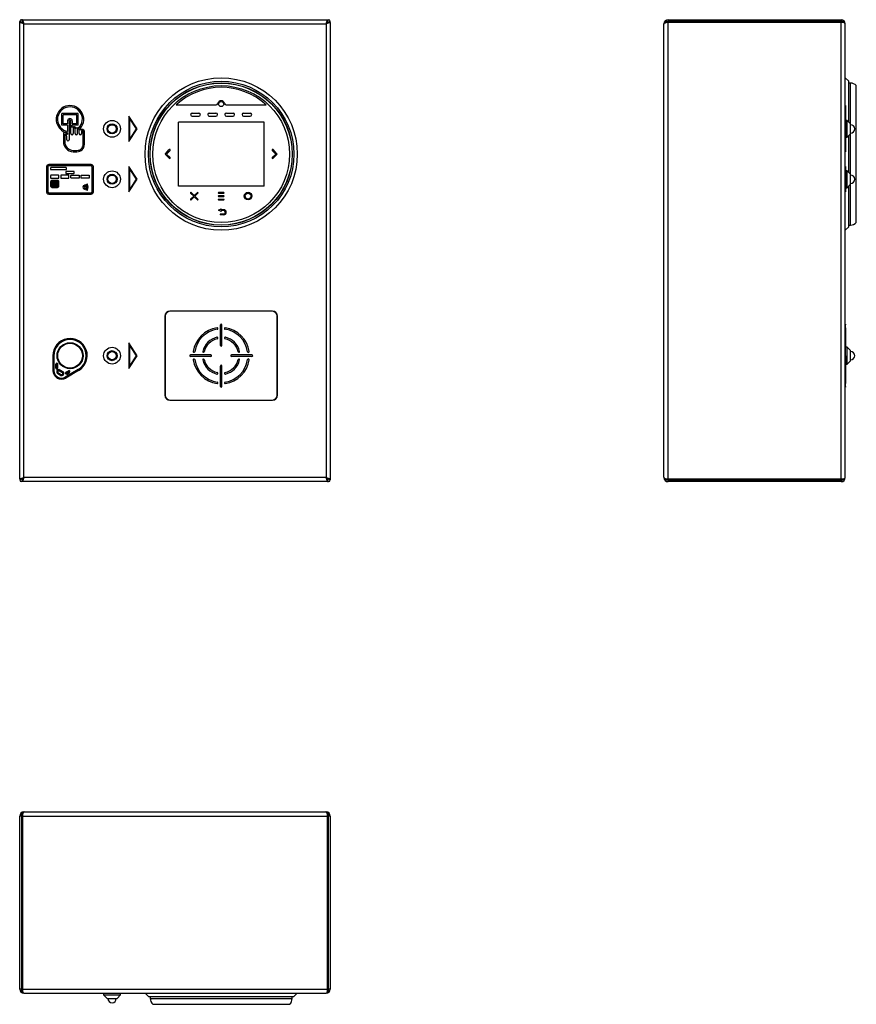
# Model space of a CAD drawing. Units: millimetres. Extents: x 6182 to 6680, y 4765 to 5351.
import ezdxf

# ---------------------------------------------------------------- set-up
doc = ezdxf.new("R2010")
doc.units = ezdxf.units.MM

msp = doc.modelspace()

# ---------------------------------------------------------------- linework, layer by layer
at = {"color": 7, "linetype": 'Continuous', "lineweight": 25}
for p, q in [((6181.52, 5349.52), (6181.52, 5350.2)), ((6184.02, 5348.7), (6181.52, 5350.2)), ((6181.52, 5077.88), (6181.52, 5349.52)), ((6184.02, 5348.7), (6181.52, 5349.52)), ((6182.52, 5351.2), (6184.02, 5348.7)), ((6183.2, 5351.2), (6182.52, 5351.2)), ((6183.2, 5351.2), (6184.02, 5348.7)), ((6183.2, 5351.2), (6364.84, 5351.2)), ((6184.02, 5078.7), (6184.02, 5348.7)), ((6184.02, 5348.7), (6364.02, 5348.7)), ((6364.02, 5348.7), (6364.84, 5351.2)), ((6364.02, 5348.7), (6365.52, 5351.2)), ((6366.52, 5350.2), (6364.02, 5348.7)), ((6366.52, 5349.52), (6364.02, 5348.7)), ((6364.02, 5348.7), (6364.02, 5078.7)), ((6364.84, 5351.2), (6365.52, 5351.2)), ((6366.52, 5349.52), (6366.52, 5350.2)), ((6366.52, 5349.52), (6366.52, 5077.88)), ((6565.22, 5348.52), (6565.22, 5348.7)), ((6565.22, 5078.88), (6565.22, 5348.52)), ((6567.72, 5351.2), (6567.72, 5350.2)), ((6567.72, 5351.2), (6670.72, 5351.2)), ((6567.72, 5349.52), (6567.72, 5350.2)), ((6670.72, 5350.2), (6567.72, 5350.2)), ((6567.72, 5077.88), (6567.72, 5349.52)), ((6670.72, 5349.52), (6567.72, 5349.52)), ((6670.72, 5351.2), (6670.72, 5350.2)), ((6670.72, 5349.52), (6670.72, 5350.2)), ((6670.72, 5077.88), (6670.72, 5349.52)), ((6673.22, 5078.7), (6673.22, 5348.7)), ((6675.22, 5314.55), (6673.22, 5316.55)), ((6675.22, 5290.2), (6675.22, 5314.55)), ((6676.27, 5313.45), (6675.22, 5313.45)), ((6679.77, 5271.2), (6679.77, 5311.95)), ((6274.71, 5300.55), (6298.58, 5300.55)), ((6304.46, 5300.55), (6328.33, 5300.55)), ((6673.27, 5300.1), (6673.22, 5300.1)), ((6673.27, 5300.1), (6673.27, 5283.98)), ((6206.66, 5288.4), (6206.66, 5295.4)), ((6216.26, 5295.4), (6206.66, 5295.4)), ((6207.46, 5289.2), (6207.46, 5294.6)), ((6215.46, 5294.6), (6207.46, 5294.6)), ((6215.46, 5289.2), (6215.46, 5294.6)), ((6216.26, 5288.4), (6216.26, 5295.4)), ((6251.48, 5286.2), (6246.52, 5293.75)), ((6246.52, 5293.75), (6246.52, 5278.65)), ((6284.22, 5295.6), (6288.22, 5295.6)), ((6284.22, 5293.8), (6288.22, 5293.8)), ((6294.42, 5295.6), (6298.42, 5295.6)), ((6294.42, 5293.8), (6298.42, 5293.8)), ((6304.62, 5295.6), (6308.62, 5295.6)), ((6304.62, 5293.8), (6308.62, 5293.8)), ((6314.82, 5295.6), (6318.82, 5295.6)), ((6314.82, 5293.8), (6318.82, 5293.8)), ((6673.29, 5293.75), (6673.27, 5293.75)), ((6673.29, 5293.75), (6673.29, 5291.2)), ((6210.09, 5288.4), (6206.66, 5288.4)), ((6210.09, 5289.2), (6207.46, 5289.2)), ((6210.09, 5291), (6210.09, 5289.2)), ((6210.09, 5288.4), (6210.09, 5284.63)), ((6210.89, 5291), (6210.89, 5279.7)), ((6212.04, 5283.36), (6212.04, 5291)), ((6212.84, 5291), (6212.84, 5289.2)), ((6215.46, 5289.2), (6212.84, 5289.2)), ((6216.26, 5288.4), (6212.84, 5288.4)), ((6212.84, 5287.02), (6212.84, 5288.4)), ((6214.26, 5287.34), (6213.58, 5287.34)), ((6216.71, 5286.82), (6216.09, 5286.82)), ((6247.02, 5292.08), (6250.88, 5286.2)), ((6247.02, 5280.32), (6247.02, 5292.08)), ((6327.02, 5290.2), (6276.02, 5290.2)), ((6276.02, 5252.2), (6276.02, 5290.2)), ((6327.02, 5252.2), (6327.02, 5290.2)), ((6674.22, 5291.2), (6673.27, 5291.2)), ((6676.22, 5289.2), (6674.22, 5291.2)), ((6674.22, 5281.2), (6674.22, 5291.2)), ((6676.22, 5283.2), (6676.22, 5289.2)), ((6676.32, 5288.7), (6676.22, 5288.7)), ((6207.59, 5283.94), (6207.59, 5278.59)), ((6208.39, 5283.13), (6208.39, 5278.6)), ((6209.59, 5279.7), (6209.59, 5281.6)), ((6210.09, 5283.82), (6210.09, 5282.76)), ((6213.35, 5286.3), (6213.35, 5283.36)), ((6214.26, 5286.54), (6213.57, 5286.54)), ((6214.5, 5283.36), (6214.5, 5286.3)), ((6215.85, 5285.78), (6215.85, 5283.36)), ((6216.71, 5286.02), (6216.09, 5286.02)), ((6216.95, 5283.38), (6216.95, 5285.78)), ((6217.75, 5285.53), (6217.75, 5285.78)), ((6218.25, 5284.81), (6218.25, 5283.38)), ((6219.1, 5285.82), (6218.46, 5285.82)), ((6219.1, 5285.02), (6218.46, 5285.02)), ((6219.3, 5276.9), (6219.3, 5284.81)), ((6220.1, 5276.9), (6220.1, 5284.81)), ((6246.52, 5278.65), (6251.48, 5286.2)), ((6250.88, 5286.2), (6247.02, 5280.32)), ((6673.27, 5283.98), (6673.22, 5283.98)), ((6673.27, 5283.94), (6673.22, 5283.94)), ((6673.27, 5283.98), (6673.27, 5283.94)), ((6673.27, 5283.94), (6673.27, 5278.59)), ((6673.27, 5281.2), (6674.22, 5281.2)), ((6673.29, 5281.2), (6673.29, 5278.65)), ((6674.22, 5281.2), (6676.22, 5283.2)), ((6675.22, 5274.34), (6675.22, 5282.2)), ((6676.22, 5283.7), (6676.32, 5283.7)), ((6673.27, 5278.59), (6673.22, 5278.59)), ((6673.29, 5278.65), (6673.27, 5278.65)), ((6673.27, 5278.59), (6673.27, 5272.6)), ((6213.31, 5272.6), (6215.61, 5272.6)), ((6213.37, 5273.4), (6215.63, 5273.4)), ((6268.29, 5271.43), (6270.63, 5273.9)), ((6268.31, 5270.94), (6270.64, 5268.73)), ((6269.04, 5271.2), (6271.14, 5273.42)), ((6269.04, 5271.2), (6271.12, 5269.24)), ((6333.99, 5271.2), (6331.9, 5273.42)), ((6333.99, 5271.2), (6331.92, 5269.24)), ((6334.73, 5270.94), (6332.4, 5268.73)), ((6334.74, 5271.43), (6332.41, 5273.9)), ((6673.22, 5272.6), (6673.27, 5272.6)), ((6673.27, 5272.6), (6673.22, 5272.6)), ((6673.27, 5272.6), (6673.27, 5272.6)), ((6675.22, 5260.2), (6675.22, 5274.34)), ((6679.77, 5230.45), (6679.77, 5271.2)), ((6197.45, 5263.53), (6197.45, 5248.83)), ((6198.25, 5263.53), (6198.25, 5248.83)), ((6224.06, 5264.93), (6198.85, 5264.93)), ((6224.06, 5264.13), (6198.85, 5264.13)), ((6224.65, 5248.83), (6224.65, 5263.53)), ((6225.45, 5248.83), (6225.45, 5263.53)), ((6251.48, 5256.2), (6246.52, 5263.75)), ((6246.52, 5263.75), (6246.52, 5248.65)), ((6673.22, 5264.93), (6673.27, 5264.93)), ((6673.22, 5263.53), (6673.27, 5263.53)), ((6673.27, 5263.53), (6673.27, 5248.83)), ((6673.29, 5263.75), (6673.29, 5261.2)), ((6199.94, 5262.86), (6199.94, 5262.2)), ((6199.94, 5258.4), (6199.94, 5257.1)), ((6209.05, 5263.14), (6200.21, 5263.14)), ((6200.21, 5261.93), (6209.05, 5261.93)), ((6204.51, 5258.68), (6200.22, 5258.68)), ((6204.79, 5257.1), (6204.79, 5258.4)), ((6206, 5258.4), (6206, 5257.1)), ((6210.57, 5258.68), (6206.28, 5258.68)), ((6208.94, 5260.6), (6208.94, 5259.94)), ((6213.65, 5260.87), (6209.22, 5260.87)), ((6209.22, 5259.66), (6213.65, 5259.66)), ((6209.33, 5262.2), (6209.33, 5262.86)), ((6210.85, 5257.1), (6210.85, 5258.4)), ((6212.07, 5257.1), (6212.07, 5258.4)), ((6212.35, 5258.68), (6216.64, 5258.68)), ((6213.93, 5259.94), (6213.93, 5260.6)), ((6216.92, 5258.4), (6216.92, 5257.1)), ((6218.13, 5257.1), (6218.13, 5258.4)), ((6218.41, 5258.68), (6222.7, 5258.68)), ((6222.98, 5258.4), (6222.98, 5257.1)), ((6247.02, 5262.08), (6250.88, 5256.2)), ((6247.02, 5250.32), (6247.02, 5262.08)), ((6674.22, 5261.2), (6673.27, 5261.2)), ((6676.22, 5259.2), (6674.22, 5261.2)), ((6674.22, 5251.2), (6674.22, 5261.2)), ((6676.22, 5253.2), (6676.22, 5259.2)), ((6676.32, 5258.7), (6676.22, 5258.7)), ((6199.94, 5254.58), (6199.94, 5252.42)), ((6200.22, 5256.82), (6204.51, 5256.82)), ((6200.34, 5254.63), (6200.34, 5254.57)), ((6200.34, 5254.57), (6201.66, 5254.57)), ((6200.34, 5254.17), (6200.34, 5253.67)), ((6200.34, 5254.17), (6201.66, 5254.17)), ((6200.34, 5253.67), (6201.66, 5253.67)), ((6200.34, 5253.27), (6200.34, 5252.77)), ((6200.34, 5253.27), (6201.66, 5253.27)), ((6200.34, 5252.77), (6201.66, 5252.77)), ((6200.34, 5252.37), (6201.66, 5252.37)), ((6200.34, 5252.37), (6200.34, 5252.31)), ((6201.66, 5255.17), (6200.88, 5255.17)), ((6200.88, 5251.77), (6201.66, 5251.77)), ((6203.89, 5255.57), (6200.93, 5255.57)), ((6201.66, 5254.57), (6201.66, 5255.17)), ((6201.66, 5253.67), (6201.66, 5254.17)), ((6201.66, 5252.77), (6201.66, 5253.27)), ((6201.66, 5251.77), (6201.66, 5252.37)), ((6202.76, 5255.17), (6202.06, 5255.17)), ((6202.06, 5251.77), (6202.06, 5255.17)), ((6202.06, 5251.77), (6202.41, 5251.77)), ((6202.41, 5251.77), (6202.76, 5251.77)), ((6202.76, 5251.77), (6202.76, 5255.17)), ((6203.95, 5255.17), (6203.16, 5255.17)), ((6203.16, 5254.57), (6203.16, 5255.17)), ((6203.16, 5254.57), (6204.49, 5254.57)), ((6203.16, 5253.67), (6203.16, 5254.17)), ((6203.16, 5254.17), (6204.49, 5254.17)), ((6203.16, 5253.67), (6204.49, 5253.67)), ((6203.16, 5252.77), (6203.16, 5253.27)), ((6203.16, 5253.27), (6204.49, 5253.27)), ((6203.16, 5252.77), (6204.49, 5252.77)), ((6203.16, 5252.37), (6204.49, 5252.37)), ((6203.16, 5251.77), (6203.16, 5252.37)), ((6203.16, 5251.77), (6203.95, 5251.77)), ((6204.49, 5254.57), (6204.49, 5254.63)), ((6204.49, 5253.67), (6204.49, 5254.17)), ((6204.49, 5252.77), (6204.49, 5253.27)), ((6204.49, 5252.31), (6204.49, 5252.37)), ((6204.89, 5252.42), (6204.89, 5254.58)), ((6206.28, 5256.82), (6210.57, 5256.82)), ((6216.64, 5256.82), (6212.35, 5256.82)), ((6222.7, 5256.82), (6218.41, 5256.82)), ((6246.52, 5248.65), (6251.48, 5256.2)), ((6250.88, 5256.2), (6247.02, 5250.32)), ((6327.02, 5252.2), (6276.02, 5252.2)), ((6674.22, 5251.2), (6676.22, 5253.2)), ((6675.22, 5227.85), (6675.22, 5252.2)), ((6676.22, 5253.7), (6676.32, 5253.7)), ((6198.85, 5248.23), (6224.06, 5248.23)), ((6198.85, 5247.43), (6224.06, 5247.43)), ((6200.88, 5251.37), (6203.95, 5251.37)), ((6283.34, 5248.02), (6285.17, 5246.2)), ((6283.34, 5244.38), (6285.17, 5246.2)), ((6283.7, 5248.38), (6285.52, 5246.55)), ((6283.7, 5244.02), (6285.52, 5245.85)), ((6285.52, 5246.55), (6287.34, 5248.38)), ((6285.52, 5245.85), (6287.34, 5244.02)), ((6285.87, 5246.2), (6287.7, 5248.02)), ((6285.87, 5246.2), (6287.7, 5244.38)), ((6300.02, 5248.45), (6303.02, 5248.45)), ((6300.02, 5247.95), (6303.02, 5247.95)), ((6300.02, 5246.45), (6303.02, 5246.45)), ((6300.02, 5245.95), (6303.02, 5245.95)), ((6673.22, 5248.83), (6673.27, 5248.83)), ((6673.22, 5247.43), (6673.27, 5247.43)), ((6673.27, 5251.2), (6674.22, 5251.2)), ((6673.29, 5251.2), (6673.29, 5248.65)), ((6300.02, 5244.45), (6303.02, 5244.45)), ((6300.02, 5243.95), (6303.02, 5243.95)), ((6299.87, 5237.81), (6301.52, 5238.56)), ((6301.52, 5237.06), (6299.87, 5237.81)), ((6303.02, 5235.52), (6300.88, 5235.52)), ((6300.88, 5235.52), (6300.88, 5235.02)), ((6303.02, 5235.02), (6300.88, 5235.02)), ((6301.52, 5238.56), (6301.52, 5238.06)), ((6303.02, 5238.06), (6301.52, 5238.06)), ((6301.52, 5237.56), (6301.52, 5237.06)), ((6303.02, 5237.56), (6301.52, 5237.56)), ((6675.22, 5228.95), (6676.27, 5228.95)), ((6673.22, 5225.85), (6675.22, 5227.85)), ((6332.02, 5177.7), (6271.02, 5177.7)), ((6332.02, 5177.6), (6271.02, 5177.6)), ((6268.02, 5174.7), (6268.02, 5127.7)), ((6268.12, 5174.7), (6268.12, 5127.7)), ((6334.92, 5127.7), (6334.92, 5174.7)), ((6335.02, 5127.7), (6335.02, 5174.7)), ((6673.22, 5169.95), (6673.37, 5169.95)), ((6673.37, 5169.95), (6673.37, 5169.5)), ((6301.07, 5157.35), (6301.07, 5169.5)), ((6301.97, 5157.35), (6301.97, 5169.5)), ((6673.37, 5169.5), (6673.22, 5169.5)), ((6673.37, 5167.82), (6673.22, 5167.82)), ((6673.37, 5167.82), (6673.22, 5167.82)), ((6673.37, 5167.82), (6673.37, 5169.5)), ((6673.37, 5167.82), (6673.37, 5156.2)), ((6673.37, 5167.82), (6673.37, 5167.82)), ((6251.48, 5151.2), (6246.52, 5158.75)), ((6246.52, 5158.75), (6246.52, 5143.65)), ((6673.25, 5161.44), (6673.22, 5161.44)), ((6673.25, 5151.2), (6673.25, 5161.44)), ((6673.29, 5158.75), (6673.25, 5158.75)), ((6673.29, 5158.75), (6673.29, 5156.2)), ((6247.02, 5157.08), (6250.88, 5151.2)), ((6247.02, 5145.32), (6247.02, 5157.08)), ((6674.22, 5156.2), (6673.25, 5156.2)), ((6676.22, 5154.2), (6674.22, 5156.2)), ((6674.22, 5146.2), (6674.22, 5156.2)), ((6676.22, 5148.2), (6676.22, 5154.2)), ((6676.32, 5153.7), (6676.22, 5153.7)), ((6201.28, 5151.2), (6201.28, 5142.33)), ((6201.92, 5151.2), (6201.92, 5142.33)), ((6203.07, 5143.83), (6203.07, 5146.08)), ((6203.45, 5143.83), (6203.45, 5146.08)), ((6203.84, 5143.83), (6203.84, 5146.08)), ((6204.22, 5143.83), (6204.22, 5146.08)), ((6246.52, 5143.65), (6251.48, 5151.2)), ((6250.88, 5151.2), (6247.02, 5145.32)), ((6295.37, 5151.65), (6283.22, 5151.65)), ((6295.37, 5150.75), (6283.22, 5150.75)), ((6319.82, 5151.65), (6307.67, 5151.65)), ((6319.82, 5150.75), (6307.67, 5150.75)), ((6673.22, 5151.2), (6673.25, 5151.2)), ((6673.25, 5151.2), (6673.25, 5142.33)), ((6673.25, 5146.2), (6674.22, 5146.2)), ((6673.29, 5146.2), (6673.29, 5143.65)), ((6673.37, 5146.2), (6673.37, 5134.58)), ((6674.22, 5146.2), (6676.22, 5148.2)), ((6676.22, 5148.7), (6676.32, 5148.7)), ((6204.17, 5140.52), (6205.94, 5139.49)), ((6204.49, 5141.07), (6206.26, 5140.05)), ((6205.13, 5142.18), (6206.9, 5141.15)), ((6205.45, 5142.73), (6207.22, 5141.71)), ((6216.32, 5142.89), (6208.64, 5138.45)), ((6208.94, 5141.29), (6210.57, 5142.23)), ((6216.64, 5142.33), (6208.96, 5137.9)), ((6209.14, 5140.96), (6210.76, 5141.9)), ((6209.33, 5140.62), (6210.96, 5141.56)), ((6209.52, 5140.29), (6211.15, 5141.23)), ((6301.07, 5132.9), (6301.07, 5145.05)), ((6301.97, 5132.9), (6301.97, 5145.05)), ((6673.22, 5142.33), (6673.25, 5142.33)), ((6673.29, 5143.65), (6673.25, 5143.65)), ((6673.25, 5137.21), (6673.25, 5142.33)), ((6673.22, 5137.21), (6673.25, 5137.21)), ((6673.22, 5134.58), (6673.37, 5134.58)), ((6673.22, 5134.58), (6673.37, 5134.58)), ((6673.37, 5132.9), (6673.37, 5134.58)), ((6673.37, 5134.58), (6673.37, 5134.58)), ((6673.22, 5132.9), (6673.37, 5132.9)), ((6673.37, 5132.45), (6673.22, 5132.45)), ((6673.37, 5132.9), (6673.37, 5132.45)), ((6271.02, 5124.8), (6332.02, 5124.8)), ((6271.02, 5124.7), (6332.02, 5124.7)), ((6181.52, 5077.88), (6184.02, 5078.7)), ((6181.52, 5077.2), (6184.02, 5078.7)), ((6181.52, 5077.88), (6181.52, 5077.2)), ((6184.02, 5078.7), (6182.52, 5076.2)), ((6183.2, 5076.2), (6182.52, 5076.2)), ((6184.02, 5078.7), (6183.2, 5076.2)), ((6364.84, 5076.2), (6183.2, 5076.2)), ((6364.02, 5078.7), (6184.02, 5078.7)), ((6364.84, 5076.2), (6364.02, 5078.7)), ((6364.02, 5078.7), (6366.52, 5077.88)), ((6365.52, 5076.2), (6364.02, 5078.7)), ((6364.02, 5078.7), (6366.52, 5077.2)), ((6364.84, 5076.2), (6365.52, 5076.2)), ((6366.52, 5077.88), (6366.52, 5077.2)), ((6565.22, 5078.88), (6565.22, 5078.7)), ((6567.72, 5077.88), (6670.72, 5077.88)), ((6567.72, 5077.88), (6567.72, 5077.2)), ((6567.72, 5077.2), (6670.72, 5077.2)), ((6567.72, 5077.2), (6567.72, 5076.2)), ((6670.72, 5076.2), (6567.72, 5076.2)), ((6670.72, 5077.88), (6670.72, 5077.2)), ((6670.72, 5077.2), (6670.72, 5076.2)), ((6182.52, 4877.14), (6181.52, 4877.14)), ((6181.52, 4774.14), (6181.52, 4877.14)), ((6183.2, 4877.14), (6182.52, 4877.14)), ((6182.52, 4877.14), (6182.52, 4774.14)), ((6183.2, 4877.14), (6364.84, 4877.14)), ((6183.2, 4877.14), (6183.2, 4774.14)), ((6184.2, 4879.64), (6184.02, 4879.64)), ((6184.2, 4879.64), (6363.84, 4879.64)), ((6363.84, 4879.64), (6364.02, 4879.64)), ((6364.84, 4877.14), (6365.52, 4877.14)), ((6364.84, 4774.14), (6364.84, 4877.14)), ((6366.52, 4877.14), (6365.52, 4877.14)), ((6365.52, 4774.14), (6365.52, 4877.14)), ((6366.52, 4877.14), (6366.52, 4774.14)), ((6182.52, 4774.14), (6181.52, 4774.14)), ((6183.2, 4774.14), (6182.52, 4774.14)), ((6183.2, 4774.14), (6364.84, 4774.14)), ((6184.02, 4771.64), (6364.02, 4771.64)), ((6197.45, 4771.64), (6197.45, 4771.59)), ((6198.85, 4771.64), (6198.85, 4771.59)), ((6203.26, 4771.59), (6198.85, 4771.59)), ((6203.26, 4771.64), (6203.26, 4771.59)), ((6219.66, 4771.59), (6203.26, 4771.59)), ((6219.66, 4771.59), (6219.66, 4771.64)), ((6220.1, 4771.59), (6219.66, 4771.59)), ((6220.1, 4771.59), (6220.1, 4771.64)), ((6224.06, 4771.59), (6220.1, 4771.59)), ((6224.06, 4771.64), (6224.06, 4771.59)), ((6225.45, 4771.64), (6225.45, 4771.59)), ((6231.52, 4771.64), (6231.52, 4770.64)), ((6241.52, 4770.64), (6241.52, 4771.64)), ((6246.52, 4771.57), (6246.52, 4771.64)), ((6251.48, 4771.57), (6246.52, 4771.57)), ((6251.48, 4771.57), (6251.48, 4771.64)), ((6256.17, 4771.64), (6258.17, 4769.64)), ((6344.87, 4769.64), (6346.87, 4771.64)), ((6364.84, 4774.14), (6365.52, 4774.14)), ((6366.52, 4774.14), (6365.52, 4774.14)), ((6231.52, 4770.64), (6233.52, 4768.64)), ((6231.52, 4770.64), (6236.52, 4770.64)), ((6233.52, 4768.64), (6236.52, 4768.64)), ((6234.02, 4768.64), (6234.02, 4768.54)), ((6236.52, 4770.64), (6241.52, 4770.64)), ((6236.52, 4768.64), (6239.52, 4768.64)), ((6239.02, 4768.54), (6239.02, 4768.64)), ((6239.52, 4768.64), (6241.52, 4770.64)), ((6258.17, 4769.64), (6344.87, 4769.64)), ((6259.27, 4769.64), (6259.27, 4768.59)), ((6343.77, 4768.59), (6343.77, 4769.64)), ((6260.77, 4765.09), (6342.27, 4765.09))]:
    msp.add_line(p, q, dxfattribs=at)
at = {"color": 8, "linetype": 'Continuous', "lineweight": 25}
for p, q in [((6676.27, 5288.7), (6676.27, 5313.45)), ((6676.32, 5283.7), (6676.32, 5288.7)), ((6676.27, 5271.2), (6676.27, 5283.7)), ((6676.27, 5258.7), (6676.27, 5271.2)), ((6676.32, 5253.7), (6676.32, 5258.7)), ((6676.27, 5228.95), (6676.27, 5253.7)), ((6676.32, 5148.7), (6676.32, 5153.7)), ((6234.02, 4768.54), (6236.52, 4768.54)), ((6236.52, 4768.54), (6239.02, 4768.54)), ((6259.27, 4768.59), (6343.77, 4768.59))]:
    msp.add_line(p, q, dxfattribs=at)
at = {"color": 7, "linetype": 'Continuous', "lineweight": 25}
for centre, radius in [((6301.52, 5271.2), 45.35), ((6301.52, 5271.2), 43.35), ((6301.52, 5271.2), 42.35), ((6301.52, 5271.2), 42.25), ((6301.52, 5271.2), 40.75), ((6301.52, 5300.95), 1.5), ((6236.52, 5286.2), 5), ((6236.52, 5286.2), 3), ((6236.52, 5286.2), 2.5), ((6236.52, 5256.2), 5), ((6236.52, 5256.2), 3), ((6236.52, 5256.2), 2.5), ((6317.52, 5246.2), 2.25), ((6317.52, 5246.2), 1.75), ((6211.52, 5151.2), 7.74), ((6211.52, 5151.2), 7.36), ((6236.52, 5151.2), 5), ((6236.52, 5151.2), 3), ((6236.52, 5151.2), 2.5)]:
    msp.add_circle(centre, radius, dxfattribs=at)
for centre, radius, start, end in [((6182.52, 5350.2), 1, 90, 180), ((6365.52, 5350.2), 1, 0, 90), ((6567.72, 5348.7), 2.5, 90, 180), ((6670.72, 5348.7), 2.5, 0, 90), ((6301.52, 5271.2), 39.75, 47.59231, 132.40769), ((6676.27, 5308.62), 4.83, 43.60282, 90), ((6211.46, 5291.9), 8.2, 317.89968, 260.34687), ((6211.46, 5291.9), 7.4, 316.52514, 259.28866), ((6298.58, 5301.55), 1, 270, 348.46304), ((6301.52, 5300.95), 2, 11.53696, 168.46304), ((6304.46, 5301.55), 1, 191.53696, 270), ((6284.22, 5294.7), 0.9, 90, 270), ((6288.22, 5294.7), 0.9, 270, 90), ((6294.42, 5294.7), 0.9, 90, 270), ((6298.42, 5294.7), 0.9, 270, 90), ((6304.62, 5294.7), 0.9, 90, 270), ((6308.62, 5294.7), 0.9, 270, 90), ((6314.82, 5294.7), 0.9, 90, 270), ((6318.82, 5294.7), 0.9, 270, 90), ((6211.46, 5291), 1.38, 0, 180), ((6211.46, 5291), 0.575, 0, 180), ((6213.58, 5286.31), 1.03, 90.31607, 136.183), ((6214.26, 5286.3), 1.04, 7.33854, 90), ((6216.09, 5285.78), 1.04, 90, 140.66374), ((6216.71, 5285.78), 1.04, 83.66585, 90), ((6676.32, 5286.2), 2.5, 270, 90), ((6208, 5281.6), 2.38, 29.07121, 100.1279), ((6208, 5281.6), 1.58, 0, 76.04773), ((6212.69, 5283.36), 0.656, 180, 0), ((6213.58, 5286.31), 0.235, 92.95874, 180.87538), ((6214.26, 5286.3), 0.239, 358.34535, 90), ((6215.18, 5283.36), 0.678, 180, 0), ((6216.09, 5285.78), 0.239, 90, 180), ((6216.71, 5285.78), 0.239, 0, 90), ((6217.6, 5283.38), 0.65, 180, 0), ((6216.71, 5285.78), 1.04, 0, 37.02361), ((6218.46, 5284.81), 1.01, 90, 134.56058), ((6218.46, 5284.81), 0.208, 90, 180), ((6219.1, 5284.81), 1.01, 0, 90), ((6219.1, 5284.81), 0.208, 0, 90), ((6213.59, 5278.59), 6, 180, 267.32532), ((6213.59, 5278.6), 5.2, 180, 267.57675), ((6210.24, 5279.7), 0.65, 180, 0), ((6215.8, 5276.9), 4.3, 267.44077, 0), ((6215.8, 5276.9), 3.5, 267.1928, 0), ((6268.55, 5271.19), 0.35, 136.64997, 226.64997), ((6270.88, 5273.66), 0.35, 316.64997, 136.64997), ((6270.88, 5268.99), 0.35, 226.64997, 46.64997), ((6332.16, 5273.66), 0.35, 43.35003, 223.35003), ((6332.16, 5268.99), 0.35, 133.35003, 313.35003), ((6334.49, 5271.19), 0.35, 313.35003, 43.35003), ((6676.32, 5256.2), 2.5, 270, 90), ((6219.44, 5252.18), 0.2, 39.96149, 219.96149), ((6218.67, 5251.53), 0.8, 320.03851, 39.96149), ((6218.67, 5251.53), 1.2, 320.03851, 39.96149), ((6220.19, 5252.5), 0.2, 32.41671, 212.41671), ((6218.67, 5251.53), 1.6, 327.58329, 32.41671), ((6218.67, 5251.53), 2, 327.58329, 32.41671), ((6220.92, 5252.83), 0.2, 29.93679, 209.93679), ((6218.67, 5251.53), 2.4, 330.06321, 29.93679), ((6218.67, 5251.53), 2.8, 330.06321, 29.93679), ((6221.65, 5253.17), 0.2, 28.70058, 208.70058), ((6218.67, 5251.53), 3.2, 331.29942, 28.70058), ((6218.67, 5251.53), 3.6, 331.29942, 28.70058), ((6219.44, 5250.89), 0.2, 140.03851, 320.03851), ((6220.19, 5250.57), 0.2, 147.58329, 327.58329), ((6220.92, 5250.24), 0.2, 150.06321, 330.06321), ((6221.65, 5249.9), 0.2, 151.29942, 331.29942), ((6283.52, 5248.2), 0.25, 45, 225), ((6287.52, 5248.2), 0.25, 315, 135), ((6300.02, 5248.2), 0.25, 90, 270), ((6300.02, 5246.2), 0.25, 90, 270), ((6303.02, 5248.2), 0.25, 270, 90), ((6303.02, 5246.2), 0.25, 270, 90), ((6283.52, 5244.2), 0.25, 135, 315), ((6287.52, 5244.2), 0.25, 225, 45), ((6300.02, 5244.2), 0.25, 90, 270), ((6303.02, 5244.2), 0.25, 270, 90), ((6303.02, 5236.54), 1.52, 270, 90), ((6303.02, 5236.54), 1.02, 270, 90), ((6676.27, 5233.78), 4.83, 270, 316.39718), ((6271.02, 5174.7), 3, 90, 180), ((6271.02, 5174.7), 2.9, 90, 180), ((6332.02, 5174.7), 3, 0, 90), ((6332.02, 5174.7), 2.9, 0, 90), ((6301.52, 5169.5), 0.45, 90, 180), ((6301.52, 5169.5), 0.45, 0, 90), ((6301.52, 5151.2), 16.8, 98.44089, 171.55911), ((6301.52, 5151.2), 15.9, 98.44089, 171.55911), ((6299.12, 5167.37), 0.45, 0, 98.44089), ((6299.12, 5167.37), 0.45, 278.44089, 0), ((6303.92, 5167.37), 0.45, 81.55911, 180), ((6303.92, 5167.37), 0.45, 180, 261.55911), ((6301.52, 5151.2), 15.9, 8.44089, 81.55911), ((6301.52, 5151.2), 16.8, 8.44089, 81.55911), ((6211.52, 5151.2), 10.24, 300, 180), ((6211.52, 5151.2), 9.6, 300, 180), ((6301.52, 5151.2), 11.25, 102.83959, 167.16041), ((6301.52, 5151.2), 10.35, 102.83959, 167.16041), ((6299.12, 5161.73), 0.45, 0, 102.83959), ((6299.12, 5161.73), 0.45, 282.83959, 0), ((6303.92, 5161.73), 0.45, 77.16041, 180), ((6303.92, 5161.73), 0.45, 180, 257.16041), ((6301.52, 5151.2), 10.35, 12.83959, 77.16041), ((6301.52, 5151.2), 11.25, 12.83959, 77.16041), ((6285.35, 5153.6), 0.45, 171.55911, 270), ((6285.35, 5153.6), 0.45, 270, 351.55911), ((6290.99, 5153.6), 0.45, 167.16041, 270), ((6290.99, 5153.6), 0.45, 270, 347.16041), ((6301.52, 5157.35), 0.45, 180, 270), ((6301.52, 5157.35), 0.45, 270, 0), ((6312.05, 5153.6), 0.45, 192.83959, 270), ((6312.05, 5153.6), 0.45, 270, 12.83959), ((6317.69, 5153.6), 0.45, 188.44089, 270), ((6317.69, 5153.6), 0.45, 270, 8.44089), ((6676.32, 5151.2), 2.5, 270, 90), ((6203.65, 5146.08), 0.576, 0, 180), ((6203.65, 5146.08), 0.192, 0, 180), ((6283.22, 5151.2), 0.45, 90, 180), ((6283.22, 5151.2), 0.45, 180, 270), ((6285.35, 5148.8), 0.45, 90, 188.44089), ((6301.52, 5151.2), 16.8, 188.44089, 261.55911), ((6285.35, 5148.8), 0.45, 8.44089, 90), ((6301.52, 5151.2), 15.9, 188.44089, 261.55911), ((6290.99, 5148.8), 0.45, 90, 192.83959), ((6301.52, 5151.2), 11.25, 192.83959, 257.16041), ((6290.99, 5148.8), 0.45, 12.83959, 90), ((6301.52, 5151.2), 10.35, 192.83959, 257.16041), ((6295.37, 5151.2), 0.45, 0, 90), ((6295.37, 5151.2), 0.45, 270, 0), ((6301.52, 5151.2), 10.35, 282.83959, 347.16041), ((6301.52, 5151.2), 15.9, 278.44089, 351.55911), ((6301.52, 5151.2), 16.8, 278.44089, 351.55911), ((6301.52, 5151.2), 11.25, 282.83959, 347.16041), ((6307.67, 5151.2), 0.45, 90, 180), ((6307.67, 5151.2), 0.45, 180, 270), ((6312.05, 5148.8), 0.45, 90, 167.16041), ((6312.05, 5148.8), 0.45, 347.16041, 90), ((6317.69, 5148.8), 0.45, 90, 171.55911), ((6317.69, 5148.8), 0.45, 351.55911, 90), ((6319.82, 5151.2), 0.45, 0, 90), ((6319.82, 5151.2), 0.45, 270, 0), ((6206.4, 5142.33), 5.12, 180, 300), ((6206.4, 5142.33), 4.48, 180, 300), ((6203.65, 5143.83), 0.576, 180, 0), ((6203.65, 5143.83), 0.192, 180, 0), ((6204.81, 5141.62), 1.28, 60, 240), ((6204.81, 5141.62), 0.64, 60, 240), ((6206.58, 5140.6), 1.28, 240, 60), ((6206.58, 5140.6), 0.64, 240, 60), ((6209.23, 5140.79), 0.576, 120, 300), ((6209.23, 5140.79), 0.192, 120, 300), ((6210.86, 5141.73), 0.576, 300, 120), ((6210.86, 5141.73), 0.192, 300, 120), ((6299.12, 5140.67), 0.45, 257.16041, 0), ((6299.12, 5140.67), 0.45, 0, 77.16041), ((6301.52, 5145.05), 0.45, 90, 180), ((6301.52, 5145.05), 0.45, 0, 90), ((6303.92, 5140.67), 0.45, 102.83959, 180), ((6303.92, 5140.67), 0.45, 180, 282.83959), ((6299.12, 5135.03), 0.45, 261.55911, 0), ((6299.12, 5135.03), 0.45, 0, 81.55911), ((6303.92, 5135.03), 0.45, 98.44089, 180), ((6303.92, 5135.03), 0.45, 180, 278.44089), ((6301.52, 5132.9), 0.45, 180, 270), ((6301.52, 5132.9), 0.45, 270, 0), ((6271.02, 5127.7), 3, 180, 270), ((6271.02, 5127.7), 2.9, 180, 270), ((6332.02, 5127.7), 2.9, 270, 0), ((6332.02, 5127.7), 3, 270, 0), ((6182.52, 5077.2), 1, 180, 270), ((6365.52, 5077.2), 1, 270, 0), ((6567.72, 5078.7), 2.5, 180, 270), ((6670.72, 5078.7), 2.5, 270, 0), ((6184.02, 4877.14), 2.5, 90, 180), ((6364.02, 4877.14), 2.5, 0, 90), ((6184.02, 4774.14), 2.5, 180, 270), ((6364.02, 4774.14), 2.5, 270, 0), ((6236.52, 4768.54), 2.5, 180, 270), ((6236.52, 4768.54), 2.5, 270, 0), ((6264.1, 4768.59), 4.83, 180, 226.39718), ((6338.94, 4768.59), 4.83, 313.60282, 0)]:
    msp.add_arc(centre, radius, start, end, dxfattribs=at)
for centre, major_axis, ratio, start_param, end_param in [((6567.72, 5348.7), (2.5, 0), 0.6, 1.570796, 3.141593), ((6567.72, 5348.52), (2.5, 0), 0.4, 1.570796, 3.141593), ((6670.72, 5348.7), (2.5, 0), 0.6, 0, 1.570796), ((6670.72, 5348.7), (2.5, 0), 0.329289, 0, 1.570796), ((6567.72, 5078.88), (2.5, 0), 0.4, 3.141593, 4.712389), ((6567.72, 5078.7), (2.5, 0), 0.6, 3.141593, 4.712389), ((6670.72, 5078.7), (2.5, 0), 0.329289, 4.712389, 6.283185), ((6670.72, 5078.7), (2.5, 0), 0.6, 4.712389, 6.283185), ((6184.02, 4877.14), (0, 2.5), 0.6, 0, 1.570796), ((6184.2, 4877.14), (0, 2.5), 0.4, 0, 1.570796), ((6363.84, 4877.14), (0, 2.5), 0.4, 4.712389, 6.283185), ((6364.02, 4877.14), (0, 2.5), 0.6, 4.712389, 6.283185), ((6184.02, 4774.14), (0, 2.5), 0.6, 1.570796, 3.141593), ((6184.02, 4774.14), (0, 2.5), 0.329289, 1.570796, 3.141593), ((6364.02, 4774.14), (0, 2.5), 0.6, 3.141593, 4.712389), ((6364.02, 4774.14), (0, 2.5), 0.329289, 3.141593, 4.712389)]:
    msp.add_ellipse(centre, major_axis=major_axis, ratio=ratio, start_param=start_param, end_param=end_param, dxfattribs=at)
for points, knots in [([(6198.85, 5264.93), (6198.64, 5264.9), (6198.23, 5264.85), (6197.78, 5264.48), (6197.5, 5264.02), (6197.47, 5263.7), (6197.45, 5263.53)], [0, 0, 0, 0, 0.283316, 0.558049, 0.775434, 1, 1, 1, 1]), ([(6198.85, 5264.13), (6198.76, 5264.12), (6198.59, 5264.1), (6198.39, 5263.94), (6198.28, 5263.74), (6198.26, 5263.6), (6198.25, 5263.53)], [0, 0, 0, 0, 0.281339, 0.558661, 0.777975, 1, 1, 1, 1]), ([(6225.45, 5263.53), (6225.43, 5263.74), (6225.37, 5264.15), (6225, 5264.6), (6224.54, 5264.88), (6224.22, 5264.91), (6224.06, 5264.93)], [0, 0, 0, 0, 0.283316, 0.558049, 0.775434, 1, 1, 1, 1]), ([(6224.65, 5263.53), (6224.64, 5263.62), (6224.62, 5263.8), (6224.46, 5263.99), (6224.26, 5264.11), (6224.13, 5264.12), (6224.06, 5264.13)], [0, 0, 0, 0, 0.281337, 0.558662, 0.777977, 1, 1, 1, 1]), ([(6200.21, 5263.14), (6200.17, 5263.13), (6200.09, 5263.12), (6200, 5263.05), (6199.95, 5262.96), (6199.94, 5262.89), (6199.94, 5262.86)], [0, 0, 0, 0, 0.283319, 0.558048, 0.775431, 1, 1, 1, 1]), ([(6199.94, 5262.2), (6199.94, 5262.16), (6199.95, 5262.08), (6200.03, 5261.99), (6200.12, 5261.94), (6200.18, 5261.93), (6200.21, 5261.93)], [0, 0, 0, 0, 0.283319, 0.558048, 0.775431, 1, 1, 1, 1]), ([(6200.22, 5258.68), (6200.18, 5258.67), (6200.09, 5258.66), (6200, 5258.59), (6199.95, 5258.5), (6199.94, 5258.43), (6199.94, 5258.4)], [0, 0, 0, 0, 0.283303, 0.558023, 0.775411, 1, 1, 1, 1]), ([(6204.79, 5258.4), (6204.78, 5258.44), (6204.77, 5258.52), (6204.7, 5258.61), (6204.61, 5258.67), (6204.54, 5258.68), (6204.51, 5258.68)], [0, 0, 0, 0, 0.283342, 0.55807, 0.775444, 1, 1, 1, 1]), ([(6206.28, 5258.68), (6206.24, 5258.67), (6206.16, 5258.66), (6206.07, 5258.59), (6206.01, 5258.5), (6206.01, 5258.43), (6206, 5258.4)], [0, 0, 0, 0, 0.283303, 0.558023, 0.775411, 1, 1, 1, 1]), ([(6209.22, 5260.87), (6209.18, 5260.87), (6209.1, 5260.86), (6209.01, 5260.78), (6208.95, 5260.69), (6208.94, 5260.63), (6208.94, 5260.6)], [0, 0, 0, 0, 0.283319, 0.558048, 0.775431, 1, 1, 1, 1]), ([(6208.94, 5259.94), (6208.95, 5259.9), (6208.96, 5259.82), (6209.03, 5259.73), (6209.12, 5259.67), (6209.19, 5259.66), (6209.22, 5259.66)], [0, 0, 0, 0, 0.2833188, 0.5580477, 0.7754313, 1, 1, 1, 1]), ([(6209.33, 5262.86), (6209.32, 5262.9), (6209.31, 5262.98), (6209.23, 5263.07), (6209.14, 5263.13), (6209.08, 5263.14), (6209.05, 5263.14)], [0, 0, 0, 0, 0.283319, 0.558048, 0.775431, 1, 1, 1, 1]), ([(6209.05, 5261.93), (6209.09, 5261.93), (6209.17, 5261.94), (6209.26, 5262.02), (6209.32, 5262.11), (6209.32, 5262.17), (6209.33, 5262.2)], [0, 0, 0, 0, 0.283319, 0.558048, 0.775431, 1, 1, 1, 1]), ([(6210.85, 5258.4), (6210.85, 5258.44), (6210.84, 5258.52), (6210.76, 5258.61), (6210.67, 5258.67), (6210.61, 5258.68), (6210.57, 5258.68)], [0, 0, 0, 0, 0.283342, 0.55807, 0.775444, 1, 1, 1, 1]), ([(6212.07, 5258.4), (6212.07, 5258.44), (6212.08, 5258.52), (6212.16, 5258.61), (6212.25, 5258.67), (6212.31, 5258.68), (6212.35, 5258.68)], [0, 0, 0, 0, 0.283342, 0.55807, 0.775444, 1, 1, 1, 1]), ([(6213.93, 5260.6), (6213.93, 5260.64), (6213.91, 5260.72), (6213.84, 5260.81), (6213.75, 5260.86), (6213.68, 5260.87), (6213.65, 5260.87)], [0, 0, 0, 0, 0.283334, 0.558073, 0.775452, 1, 1, 1, 1]), ([(6213.65, 5259.66), (6213.69, 5259.67), (6213.78, 5259.68), (6213.87, 5259.75), (6213.92, 5259.84), (6213.93, 5259.91), (6213.93, 5259.94)], [0, 0, 0, 0, 0.283296, 0.558025, 0.775419, 1, 1, 1, 1]), ([(6216.64, 5258.68), (6216.68, 5258.67), (6216.76, 5258.66), (6216.85, 5258.59), (6216.91, 5258.5), (6216.91, 5258.43), (6216.92, 5258.4)], [0, 0, 0, 0, 0.283303, 0.558023, 0.775411, 1, 1, 1, 1]), ([(6218.13, 5258.4), (6218.14, 5258.44), (6218.15, 5258.52), (6218.22, 5258.61), (6218.31, 5258.67), (6218.38, 5258.68), (6218.41, 5258.68)], [0, 0, 0, 0, 0.2833421, 0.5580701, 0.7754438, 1, 1, 1, 1]), ([(6222.7, 5258.68), (6222.75, 5258.67), (6222.83, 5258.66), (6222.92, 5258.59), (6222.97, 5258.5), (6222.98, 5258.43), (6222.98, 5258.4)], [0, 0, 0, 0, 0.283303, 0.558023, 0.775411, 1, 1, 1, 1]), ([(6199.94, 5257.1), (6199.94, 5257.06), (6199.95, 5256.98), (6200.03, 5256.88), (6200.12, 5256.83), (6200.18, 5256.82), (6200.22, 5256.82)], [0, 0, 0, 0, 0.283319, 0.558048, 0.775431, 1, 1, 1, 1]), ([(6200.93, 5255.57), (6200.78, 5255.55), (6200.49, 5255.51), (6200.17, 5255.25), (6199.97, 5254.93), (6199.95, 5254.7), (6199.94, 5254.58)], [0, 0, 0, 0, 0.284331, 0.557565, 0.775095, 1, 1, 1, 1]), ([(6199.94, 5252.42), (6199.95, 5252.27), (6199.97, 5251.97), (6200.22, 5251.64), (6200.53, 5251.43), (6200.76, 5251.39), (6200.88, 5251.37)], [0, 0, 0, 0, 0.284334, 0.557564, 0.775093, 1, 1, 1, 1]), ([(6200.88, 5255.17), (6200.8, 5255.16), (6200.64, 5255.14), (6200.46, 5255), (6200.36, 5254.82), (6200.34, 5254.69), (6200.34, 5254.63)], [0, 0, 0, 0, 0.283323, 0.55805, 0.77543, 1, 1, 1, 1]), ([(6200.34, 5252.31), (6200.35, 5252.23), (6200.37, 5252.07), (6200.51, 5251.9), (6200.69, 5251.79), (6200.81, 5251.78), (6200.88, 5251.77)], [0, 0, 0, 0, 0.283319, 0.558052, 0.775435, 1, 1, 1, 1]), ([(6204.89, 5254.58), (6204.87, 5254.73), (6204.83, 5255.02), (6204.57, 5255.34), (6204.24, 5255.54), (6204.01, 5255.56), (6203.89, 5255.57)], [0, 0, 0, 0, 0.284353, 0.557589, 0.775109, 1, 1, 1, 1]), ([(6204.49, 5254.63), (6204.48, 5254.71), (6204.46, 5254.87), (6204.31, 5255.05), (6204.14, 5255.15), (6204.01, 5255.17), (6203.95, 5255.17)], [0, 0, 0, 0, 0.283322, 0.558054, 0.775438, 1, 1, 1, 1]), ([(6203.95, 5251.37), (6204.09, 5251.4), (6204.38, 5251.45), (6204.69, 5251.73), (6204.87, 5252.07), (6204.88, 5252.3), (6204.89, 5252.42)], [0, 0, 0, 0, 0.284341, 0.557569, 0.775094, 1, 1, 1, 1]), ([(6203.95, 5251.77), (6204.03, 5251.78), (6204.19, 5251.8), (6204.36, 5251.95), (6204.47, 5252.12), (6204.48, 5252.25), (6204.49, 5252.31)], [0, 0, 0, 0, 0.283302, 0.558038, 0.77543, 1, 1, 1, 1]), ([(6204.51, 5256.82), (6204.55, 5256.82), (6204.63, 5256.84), (6204.72, 5256.91), (6204.78, 5257), (6204.79, 5257.07), (6204.79, 5257.1)], [0, 0, 0, 0, 0.2833188, 0.5580477, 0.7754313, 1, 1, 1, 1]), ([(6206, 5257.1), (6206.01, 5257.06), (6206.02, 5256.98), (6206.09, 5256.88), (6206.18, 5256.83), (6206.25, 5256.82), (6206.28, 5256.82)], [0, 0, 0, 0, 0.2833188, 0.5580477, 0.7754313, 1, 1, 1, 1]), ([(6210.57, 5256.82), (6210.62, 5256.82), (6210.7, 5256.84), (6210.79, 5256.91), (6210.84, 5257), (6210.85, 5257.07), (6210.85, 5257.1)], [0, 0, 0, 0, 0.2833188, 0.5580477, 0.7754313, 1, 1, 1, 1]), ([(6212.35, 5256.82), (6212.3, 5256.82), (6212.22, 5256.84), (6212.13, 5256.91), (6212.08, 5257), (6212.07, 5257.07), (6212.07, 5257.1)], [0, 0, 0, 0, 0.283319, 0.558048, 0.775431, 1, 1, 1, 1]), ([(6216.92, 5257.1), (6216.91, 5257.06), (6216.9, 5256.98), (6216.83, 5256.88), (6216.74, 5256.83), (6216.67, 5256.82), (6216.64, 5256.82)], [0, 0, 0, 0, 0.2833188, 0.5580477, 0.7754313, 1, 1, 1, 1]), ([(6218.41, 5256.82), (6218.37, 5256.82), (6218.29, 5256.84), (6218.2, 5256.91), (6218.14, 5257), (6218.13, 5257.07), (6218.13, 5257.1)], [0, 0, 0, 0, 0.283319, 0.558048, 0.775431, 1, 1, 1, 1]), ([(6222.98, 5257.1), (6222.98, 5257.06), (6222.97, 5256.98), (6222.89, 5256.88), (6222.8, 5256.83), (6222.74, 5256.82), (6222.7, 5256.82)], [0, 0, 0, 0, 0.283319, 0.558048, 0.775431, 1, 1, 1, 1]), ([(6197.45, 5248.83), (6197.48, 5248.62), (6197.53, 5248.21), (6197.91, 5247.76), (6198.37, 5247.48), (6198.69, 5247.45), (6198.85, 5247.43)], [0, 0, 0, 0, 0.283316, 0.558049, 0.775434, 1, 1, 1, 1]), ([(6198.25, 5248.83), (6198.27, 5248.74), (6198.29, 5248.57), (6198.45, 5248.37), (6198.65, 5248.25), (6198.78, 5248.24), (6198.85, 5248.23)], [0, 0, 0, 0, 0.281343, 0.55866, 0.777971, 1, 1, 1, 1]), ([(6224.06, 5248.23), (6224.15, 5248.24), (6224.32, 5248.27), (6224.51, 5248.43), (6224.63, 5248.62), (6224.65, 5248.76), (6224.65, 5248.83)], [0, 0, 0, 0, 0.281332, 0.558664, 0.777982, 1, 1, 1, 1]), ([(6224.06, 5247.43), (6224.26, 5247.46), (6224.67, 5247.51), (6225.13, 5247.89), (6225.4, 5248.34), (6225.44, 5248.66), (6225.45, 5248.83)], [0, 0, 0, 0, 0.283316, 0.558049, 0.775434, 1, 1, 1, 1])]:
    msp.add_open_spline(points, degree=3, knots=knots, dxfattribs=at)

doc.saveas('drawing.dxf')
